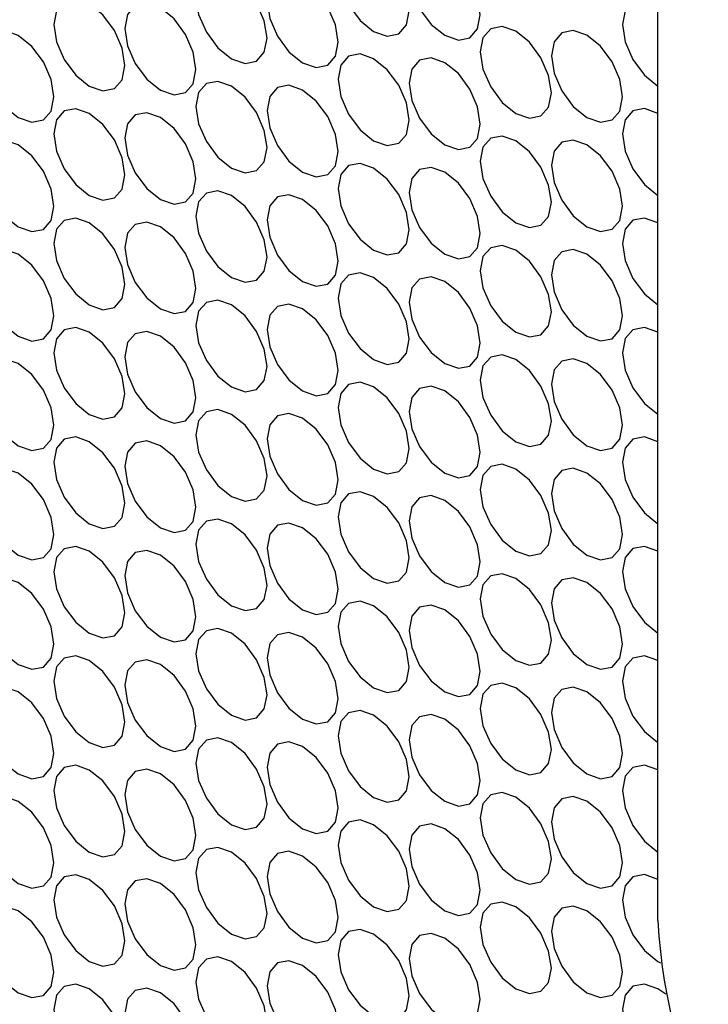
# Model space of a CAD drawing. Units: millimetres. Extents: x 10 to 410, y 10 to 287.
# Drawn here: x 285 to 291, y 61 to 69 of the extents above; entities that cross this region are included whole.
import ezdxf

# ---------------------------------------------------------------- set-up
doc = ezdxf.new("R2010")
doc.units = ezdxf.units.MM

msp = doc.modelspace()

# ---------------------------------------------------------------- linework, layer by layer
at = {"color": 7, "linetype": 'Continuous', "lineweight": 25}
msp.add_line((290.808, 61.4184), (290.808, 94.0801), dxfattribs=at)
at = {"color": 7, "linetype": 'Continuous', "lineweight": 25, "flags": 128}
for points in [[(288.3123, 69.9436), (288.1929, 69.9851), (288.0917, 69.9655), (288.0241, 69.8876), (288.0003, 69.7635), (288.0241, 69.6119), (288.0917, 69.456), (288.1929, 69.3195), (288.3123, 69.2231), (288.4317, 69.1816), (288.5329, 69.2013), (288.6005, 69.2791), (288.6242, 69.4033), (288.6005, 69.5549), (288.5329, 69.7108), (288.4317, 69.8473), (288.3123, 69.9436)], [(288.9362, 69.9087), (288.8168, 69.9502), (288.7156, 69.9305), (288.648, 69.8527), (288.6242, 69.7285), (288.648, 69.577), (288.7156, 69.4211), (288.8168, 69.2845), (288.9362, 69.1882), (289.0556, 69.1467), (289.1568, 69.1664), (289.2244, 69.2442), (289.2482, 69.3683), (289.2244, 69.5199), (289.1568, 69.6758), (289.0556, 69.8123), (288.9362, 69.9087)], [(287.0644, 69.7033), (286.9451, 69.7448), (286.8439, 69.7252), (286.7762, 69.6473), (286.7525, 69.5232), (286.7762, 69.3716), (286.8439, 69.2157), (286.9451, 69.0792), (287.0644, 68.9829), (287.1838, 68.9414), (287.285, 68.961), (287.3527, 69.0389), (287.3764, 69.163), (287.3527, 69.3146), (287.285, 69.4705), (287.1838, 69.607), (287.0644, 69.7033)], [(287.6884, 69.6684), (287.569, 69.7099), (287.4678, 69.6902), (287.4002, 69.6124), (287.3764, 69.4882), (287.4002, 69.3367), (287.4678, 69.1808), (287.569, 69.0443), (287.6884, 68.9479), (287.8077, 68.9064), (287.909, 68.9261), (287.9766, 69.0039), (288.0003, 69.1281), (287.9766, 69.2796), (287.909, 69.4355), (287.8077, 69.5721), (287.6884, 69.6684)], [(285.8166, 69.4631), (285.6972, 69.5046), (285.596, 69.4849), (285.5284, 69.4071), (285.5047, 69.2829), (285.5284, 69.1314), (285.596, 68.9754), (285.6972, 68.8389), (285.8166, 68.7426), (285.936, 68.7011), (286.0372, 68.7208), (286.1048, 68.7986), (286.1286, 68.9227), (286.1048, 69.0743), (286.0372, 69.2302), (285.936, 69.3667), (285.8166, 69.4631)], [(290.808, 69.4635), (290.6886, 69.505), (290.5874, 69.4854), (290.5197, 69.4075), (290.496, 69.2834), (290.5197, 69.1318), (290.5874, 68.9759), (290.6886, 68.8394), (290.808, 68.7431)], [(286.4405, 69.4281), (286.3211, 69.4696), (286.2199, 69.45), (286.1523, 69.3721), (286.1286, 69.248), (286.1523, 69.0964), (286.2199, 68.9405), (286.3211, 68.804), (286.4405, 68.7076), (286.5599, 68.6661), (286.6611, 68.6858), (286.7287, 68.7636), (286.7525, 68.8878), (286.7287, 69.0394), (286.6611, 69.1953), (286.5599, 69.3318), (286.4405, 69.4281)], [(289.5601, 69.2233), (289.4407, 69.2648), (289.3395, 69.2451), (289.2719, 69.1673), (289.2482, 69.0431), (289.2719, 68.8915), (289.3395, 68.7356), (289.4407, 68.5991), (289.5601, 68.5028), (289.6795, 68.4613), (289.7807, 68.481), (289.8483, 68.5588), (289.8721, 68.6829), (289.8483, 68.8345), (289.7807, 68.9904), (289.6795, 69.1269), (289.5601, 69.2233)], [(285.1927, 69.1878), (285.0733, 69.2293), (284.9721, 69.2097), (284.9045, 69.1318), (284.8807, 69.0077), (284.9045, 68.8561), (284.9721, 68.7002), (285.0733, 68.5637), (285.1927, 68.4674), (285.3121, 68.4259), (285.4133, 68.4455), (285.4809, 68.5234), (285.5047, 68.6475), (285.4809, 68.7991), (285.4133, 68.955), (285.3121, 69.0915), (285.1927, 69.1878)], [(290.184, 69.1883), (290.0647, 69.2298), (289.9634, 69.2101), (289.8958, 69.1323), (289.8721, 69.0082), (289.8958, 68.8566), (289.9634, 68.7007), (290.0647, 68.5642), (290.184, 68.4678), (290.3034, 68.4263), (290.4046, 68.446), (290.4722, 68.5238), (290.496, 68.648), (290.4722, 68.7996), (290.4046, 68.9555), (290.3034, 69.092), (290.184, 69.1883)], [(288.3123, 68.983), (288.1929, 69.0245), (288.0917, 69.0048), (288.0241, 68.927), (288.0003, 68.8028), (288.0241, 68.6513), (288.0917, 68.4954), (288.1929, 68.3588), (288.3123, 68.2625), (288.4317, 68.221), (288.5329, 68.2407), (288.6005, 68.3185), (288.6242, 68.4427), (288.6005, 68.5942), (288.5329, 68.7501), (288.4317, 68.8866), (288.3123, 68.983)], [(288.9362, 68.948), (288.8168, 68.9895), (288.7156, 68.9699), (288.648, 68.892), (288.6242, 68.7679), (288.648, 68.6163), (288.7156, 68.4604), (288.8168, 68.3239), (288.9362, 68.2276), (289.0556, 68.1861), (289.1568, 68.2057), (289.2244, 68.2836), (289.2482, 68.4077), (289.2244, 68.5593), (289.1568, 68.7152), (289.0556, 68.8517), (288.9362, 68.948)], [(287.0644, 68.7427), (286.9451, 68.7842), (286.8439, 68.7645), (286.7762, 68.6867), (286.7525, 68.5626), (286.7762, 68.411), (286.8439, 68.2551), (286.9451, 68.1186), (287.0644, 68.0222), (287.1838, 67.9807), (287.285, 68.0004), (287.3527, 68.0782), (287.3764, 68.2024), (287.3527, 68.3539), (287.285, 68.5099), (287.1838, 68.6464), (287.0644, 68.7427)], [(287.6884, 68.7078), (287.569, 68.7493), (287.4678, 68.7296), (287.4002, 68.6518), (287.3764, 68.5276), (287.4002, 68.376), (287.4678, 68.2201), (287.569, 68.0836), (287.6884, 67.9873), (287.8077, 67.9458), (287.909, 67.9655), (287.9766, 68.0433), (288.0003, 68.1674), (287.9766, 68.319), (287.909, 68.4749), (287.8077, 68.6114), (287.6884, 68.7078)], [(285.8166, 68.5024), (285.6972, 68.5439), (285.596, 68.5243), (285.5284, 68.4464), (285.5047, 68.3223), (285.5284, 68.1707), (285.596, 68.0148), (285.6972, 67.8783), (285.8166, 67.782), (285.936, 67.7405), (286.0372, 67.7601), (286.1048, 67.838), (286.1286, 67.9621), (286.1048, 68.1137), (286.0372, 68.2696), (285.936, 68.4061), (285.8166, 68.5024)], [(290.808, 68.5029), (290.6886, 68.5444), (290.5874, 68.5247), (290.5197, 68.4469), (290.496, 68.3228), (290.5197, 68.1712), (290.5874, 68.0153), (290.6886, 67.8788), (290.808, 67.7824)], [(286.4405, 68.4675), (286.3211, 68.509), (286.2199, 68.4893), (286.1523, 68.4115), (286.1286, 68.2873), (286.1523, 68.1358), (286.2199, 67.9799), (286.3211, 67.8433), (286.4405, 67.747), (286.5599, 67.7055), (286.6611, 67.7252), (286.7287, 67.803), (286.7525, 67.9272), (286.7287, 68.0787), (286.6611, 68.2346), (286.5599, 68.3711), (286.4405, 68.4675)], [(289.5601, 68.2626), (289.4407, 68.3041), (289.3395, 68.2845), (289.2719, 68.2066), (289.2482, 68.0825), (289.2719, 67.9309), (289.3395, 67.775), (289.4407, 67.6385), (289.5601, 67.5421), (289.6795, 67.5006), (289.7807, 67.5203), (289.8483, 67.5981), (289.8721, 67.7223), (289.8483, 67.8739), (289.7807, 68.0298), (289.6795, 68.1663), (289.5601, 68.2626)], [(285.1927, 68.2272), (285.0733, 68.2687), (284.9721, 68.249), (284.9045, 68.1712), (284.8807, 68.0471), (284.9045, 67.8955), (284.9721, 67.7396), (285.0733, 67.6031), (285.1927, 67.5067), (285.3121, 67.4652), (285.4133, 67.4849), (285.4809, 67.5627), (285.5047, 67.6869), (285.4809, 67.8384), (285.4133, 67.9944), (285.3121, 68.1309), (285.1927, 68.2272)], [(290.184, 68.2277), (290.0647, 68.2692), (289.9634, 68.2495), (289.8958, 68.1717), (289.8721, 68.0475), (289.8958, 67.896), (289.9634, 67.7401), (290.0647, 67.6035), (290.184, 67.5072), (290.3034, 67.4657), (290.4046, 67.4854), (290.4722, 67.5632), (290.496, 67.6873), (290.4722, 67.8389), (290.4046, 67.9948), (290.3034, 68.1313), (290.184, 68.2277)], [(288.3123, 68.0223), (288.1929, 68.0638), (288.0917, 68.0442), (288.0241, 67.9663), (288.0003, 67.8422), (288.0241, 67.6906), (288.0917, 67.5347), (288.1929, 67.3982), (288.3123, 67.3019), (288.4317, 67.2604), (288.5329, 67.28), (288.6005, 67.3579), (288.6242, 67.482), (288.6005, 67.6336), (288.5329, 67.7895), (288.4317, 67.926), (288.3123, 68.0223)], [(288.9362, 67.9874), (288.8168, 68.0289), (288.7156, 68.0092), (288.648, 67.9314), (288.6242, 67.8073), (288.648, 67.6557), (288.7156, 67.4998), (288.8168, 67.3633), (288.9362, 67.2669), (289.0556, 67.2254), (289.1568, 67.2451), (289.2244, 67.3229), (289.2482, 67.4471), (289.2244, 67.5986), (289.1568, 67.7545), (289.0556, 67.8911), (288.9362, 67.9874)], [(287.0644, 67.7821), (286.9451, 67.8236), (286.8439, 67.8039), (286.7762, 67.7261), (286.7525, 67.6019), (286.7762, 67.4504), (286.8439, 67.2944), (286.9451, 67.1579), (287.0644, 67.0616), (287.1838, 67.0201), (287.285, 67.0398), (287.3527, 67.1176), (287.3764, 67.2417), (287.3527, 67.3933), (287.285, 67.5492), (287.1838, 67.6857), (287.0644, 67.7821)], [(287.6884, 67.7471), (287.569, 67.7886), (287.4678, 67.769), (287.4002, 67.6911), (287.3764, 67.567), (287.4002, 67.4154), (287.4678, 67.2595), (287.569, 67.123), (287.6884, 67.0266), (287.8077, 66.9852), (287.909, 67.0048), (287.9766, 67.0826), (288.0003, 67.2068), (287.9766, 67.3584), (287.909, 67.5143), (287.8077, 67.6508), (287.6884, 67.7471)], [(285.8166, 67.5418), (285.6972, 67.5833), (285.596, 67.5636), (285.5284, 67.4858), (285.5047, 67.3616), (285.5284, 67.2101), (285.596, 67.0542), (285.6972, 66.9177), (285.8166, 66.8213), (285.936, 66.7798), (286.0372, 66.7995), (286.1048, 66.8773), (286.1286, 67.0015), (286.1048, 67.153), (286.0372, 67.3089), (285.936, 67.4455), (285.8166, 67.5418)], [(286.4405, 67.5069), (286.3211, 67.5483), (286.2199, 67.5287), (286.1523, 67.4509), (286.1286, 67.3267), (286.1523, 67.1751), (286.2199, 67.0192), (286.3211, 66.8827), (286.4405, 66.7864), (286.5599, 66.7449), (286.6611, 66.7645), (286.7287, 66.8424), (286.7525, 66.9665), (286.7287, 67.1181), (286.6611, 67.274), (286.5599, 67.4105), (286.4405, 67.5069)], [(290.808, 67.5423), (290.6886, 67.5838), (290.5874, 67.5641), (290.5197, 67.4863), (290.496, 67.3621), (290.5197, 67.2105), (290.5874, 67.0546), (290.6886, 66.9181), (290.808, 66.8218)], [(289.5601, 67.302), (289.4407, 67.3435), (289.3395, 67.3238), (289.2719, 67.246), (289.2482, 67.1218), (289.2719, 66.9703), (289.3395, 66.8144), (289.4407, 66.6778), (289.5601, 66.5815), (289.6795, 66.54), (289.7807, 66.5597), (289.8483, 66.6375), (289.8721, 66.7617), (289.8483, 66.9132), (289.7807, 67.0691), (289.6795, 67.2056), (289.5601, 67.302)], [(285.1927, 67.2666), (285.0733, 67.3081), (284.9721, 67.2884), (284.9045, 67.2106), (284.8807, 67.0864), (284.9045, 66.9349), (284.9721, 66.779), (285.0733, 66.6424), (285.1927, 66.5461), (285.3121, 66.5046), (285.4133, 66.5243), (285.4809, 66.6021), (285.5047, 66.7262), (285.4809, 66.8778), (285.4133, 67.0337), (285.3121, 67.1702), (285.1927, 67.2666)], [(290.184, 67.267), (290.0647, 67.3085), (289.9634, 67.2889), (289.8958, 67.211), (289.8721, 67.0869), (289.8958, 66.9353), (289.9634, 66.7794), (290.0647, 66.6429), (290.184, 66.5466), (290.3034, 66.5051), (290.4046, 66.5247), (290.4722, 66.6026), (290.496, 66.7267), (290.4722, 66.8783), (290.4046, 67.0342), (290.3034, 67.1707), (290.184, 67.267)], [(288.3123, 67.0617), (288.1929, 67.1032), (288.0917, 67.0835), (288.0241, 67.0057), (288.0003, 66.8816), (288.0241, 66.73), (288.0917, 66.5741), (288.1929, 66.4376), (288.3123, 66.3412), (288.4317, 66.2997), (288.5329, 66.3194), (288.6005, 66.3972), (288.6242, 66.5214), (288.6005, 66.6729), (288.5329, 66.8289), (288.4317, 66.9654), (288.3123, 67.0617)], [(288.9362, 67.0268), (288.8168, 67.0683), (288.7156, 67.0486), (288.648, 66.9708), (288.6242, 66.8466), (288.648, 66.6951), (288.7156, 66.5391), (288.8168, 66.4026), (288.9362, 66.3063), (289.0556, 66.2648), (289.1568, 66.2845), (289.2244, 66.3623), (289.2482, 66.4864), (289.2244, 66.638), (289.1568, 66.7939), (289.0556, 66.9304), (288.9362, 67.0268)], [(287.0644, 66.8214), (286.9451, 66.8629), (286.8439, 66.8433), (286.7762, 66.7654), (286.7525, 66.6413), (286.7762, 66.4897), (286.8439, 66.3338), (286.9451, 66.1973), (287.0644, 66.101), (287.1838, 66.0595), (287.285, 66.0791), (287.3527, 66.157), (287.3764, 66.2811), (287.3527, 66.4327), (287.285, 66.5886), (287.1838, 66.7251), (287.0644, 66.8214)], [(287.6884, 66.7865), (287.569, 66.828), (287.4678, 66.8083), (287.4002, 66.7305), (287.3764, 66.6063), (287.4002, 66.4548), (287.4678, 66.2989), (287.569, 66.1624), (287.6884, 66.066), (287.8077, 66.0245), (287.909, 66.0442), (287.9766, 66.122), (288.0003, 66.2462), (287.9766, 66.3977), (287.909, 66.5536), (287.8077, 66.6902), (287.6884, 66.7865)], [(285.8166, 66.5812), (285.6972, 66.6227), (285.596, 66.603), (285.5284, 66.5252), (285.5047, 66.401), (285.5284, 66.2494), (285.596, 66.0935), (285.6972, 65.957), (285.8166, 65.8607), (285.936, 65.8192), (286.0372, 65.8389), (286.1048, 65.9167), (286.1286, 66.0408), (286.1048, 66.1924), (286.0372, 66.3483), (285.936, 66.4848), (285.8166, 66.5812)], [(286.4405, 66.5462), (286.3211, 66.5877), (286.2199, 66.568), (286.1523, 66.4902), (286.1286, 66.3661), (286.1523, 66.2145), (286.2199, 66.0586), (286.3211, 65.9221), (286.4405, 65.8257), (286.5599, 65.7842), (286.6611, 65.8039), (286.7287, 65.8817), (286.7525, 66.0059), (286.7287, 66.1575), (286.6611, 66.3134), (286.5599, 66.4499), (286.4405, 66.5462)], [(290.808, 66.5816), (290.6886, 66.6231), (290.5874, 66.6035), (290.5197, 66.5256), (290.496, 66.4015), (290.5197, 66.2499), (290.5874, 66.094), (290.6886, 65.9575), (290.808, 65.8611)], [(285.1927, 66.3059), (285.0733, 66.3474), (284.9721, 66.3278), (284.9045, 66.2499), (284.8807, 66.1258), (284.9045, 65.9742), (284.9721, 65.8183), (285.0733, 65.6818), (285.1927, 65.5855), (285.3121, 65.544), (285.4133, 65.5636), (285.4809, 65.6415), (285.5047, 65.7656), (285.4809, 65.9172), (285.4133, 66.0731), (285.3121, 66.2096), (285.1927, 66.3059)], [(289.5601, 66.3414), (289.4407, 66.3828), (289.3395, 66.3632), (289.2719, 66.2854), (289.2482, 66.1612), (289.2719, 66.0096), (289.3395, 65.8537), (289.4407, 65.7172), (289.5601, 65.6209), (289.6795, 65.5794), (289.7807, 65.599), (289.8483, 65.6769), (289.8721, 65.801), (289.8483, 65.9526), (289.7807, 66.1085), (289.6795, 66.245), (289.5601, 66.3414)], [(290.184, 66.3064), (290.0647, 66.3479), (289.9634, 66.3282), (289.8958, 66.2504), (289.8721, 66.1263), (289.8958, 65.9747), (289.9634, 65.8188), (290.0647, 65.6823), (290.184, 65.5859), (290.3034, 65.5444), (290.4046, 65.5641), (290.4722, 65.6419), (290.496, 65.7661), (290.4722, 65.9176), (290.4046, 66.0736), (290.3034, 66.2101), (290.184, 66.3064)], [(288.3123, 66.1011), (288.1929, 66.1426), (288.0917, 66.1229), (288.0241, 66.0451), (288.0003, 65.9209), (288.0241, 65.7694), (288.0917, 65.6135), (288.1929, 65.4769), (288.3123, 65.3806), (288.4317, 65.3391), (288.5329, 65.3588), (288.6005, 65.4366), (288.6242, 65.5607), (288.6005, 65.7123), (288.5329, 65.8682), (288.4317, 66.0047), (288.3123, 66.1011)], [(288.9362, 66.0661), (288.8168, 66.1076), (288.7156, 66.088), (288.648, 66.0101), (288.6242, 65.886), (288.648, 65.7344), (288.7156, 65.5785), (288.8168, 65.442), (288.9362, 65.3457), (289.0556, 65.3042), (289.1568, 65.3238), (289.2244, 65.4017), (289.2482, 65.5258), (289.2244, 65.6774), (289.1568, 65.8333), (289.0556, 65.9698), (288.9362, 66.0661)], [(287.0644, 65.8608), (286.9451, 65.9023), (286.8439, 65.8826), (286.7762, 65.8048), (286.7525, 65.6806), (286.7762, 65.5291), (286.8439, 65.3732), (286.9451, 65.2367), (287.0644, 65.1403), (287.1838, 65.0988), (287.285, 65.1185), (287.3527, 65.1963), (287.3764, 65.3205), (287.3527, 65.472), (287.285, 65.6279), (287.1838, 65.7645), (287.0644, 65.8608)], [(287.6884, 65.8259), (287.569, 65.8673), (287.4678, 65.8477), (287.4002, 65.7699), (287.3764, 65.6457), (287.4002, 65.4941), (287.4678, 65.3382), (287.569, 65.2017), (287.6884, 65.1054), (287.8077, 65.0639), (287.909, 65.0835), (287.9766, 65.1614), (288.0003, 65.2855), (287.9766, 65.4371), (287.909, 65.593), (287.8077, 65.7295), (287.6884, 65.8259)], [(285.8166, 65.6205), (285.6972, 65.662), (285.596, 65.6424), (285.5284, 65.5645), (285.5047, 65.4404), (285.5284, 65.2888), (285.596, 65.1329), (285.6972, 64.9964), (285.8166, 64.9), (285.936, 64.8586), (286.0372, 64.8782), (286.1048, 64.956), (286.1286, 65.0802), (286.1048, 65.2318), (286.0372, 65.3877), (285.936, 65.5242), (285.8166, 65.6205)], [(286.4405, 65.5856), (286.3211, 65.6271), (286.2199, 65.6074), (286.1523, 65.5296), (286.1286, 65.4054), (286.1523, 65.2539), (286.2199, 65.098), (286.3211, 64.9614), (286.4405, 64.8651), (286.5599, 64.8236), (286.6611, 64.8433), (286.7287, 64.9211), (286.7525, 65.0452), (286.7287, 65.1968), (286.6611, 65.3527), (286.5599, 65.4892), (286.4405, 65.5856)], [(290.808, 65.621), (290.6886, 65.6625), (290.5874, 65.6428), (290.5197, 65.565), (290.496, 65.4408), (290.5197, 65.2893), (290.5874, 65.1334), (290.6886, 64.9969), (290.808, 64.9005)], [(285.1927, 65.3453), (285.0733, 65.3868), (284.9721, 65.3671), (284.9045, 65.2893), (284.8807, 65.1652), (284.9045, 65.0136), (284.9721, 64.8577), (285.0733, 64.7212), (285.1927, 64.6248), (285.3121, 64.5833), (285.4133, 64.603), (285.4809, 64.6808), (285.5047, 64.805), (285.4809, 64.9565), (285.4133, 65.1124), (285.3121, 65.249), (285.1927, 65.3453)], [(289.5601, 65.3807), (289.4407, 65.4222), (289.3395, 65.4025), (289.2719, 65.3247), (289.2482, 65.2006), (289.2719, 65.049), (289.3395, 64.8931), (289.4407, 64.7566), (289.5601, 64.6602), (289.6795, 64.6187), (289.7807, 64.6384), (289.8483, 64.7162), (289.8721, 64.8404), (289.8483, 64.992), (289.7807, 65.1479), (289.6795, 65.2844), (289.5601, 65.3807)], [(290.184, 65.3458), (290.0647, 65.3873), (289.9634, 65.3676), (289.8958, 65.2898), (289.8721, 65.1656), (289.8958, 65.0141), (289.9634, 64.8581), (290.0647, 64.7216), (290.184, 64.6253), (290.3034, 64.5838), (290.4046, 64.6035), (290.4722, 64.6813), (290.496, 64.8054), (290.4722, 64.957), (290.4046, 65.1129), (290.3034, 65.2494), (290.184, 65.3458)], [(288.3123, 65.1404), (288.1929, 65.1819), (288.0917, 65.1623), (288.0241, 65.0844), (288.0003, 64.9603), (288.0241, 64.8087), (288.0917, 64.6528), (288.1929, 64.5163), (288.3123, 64.42), (288.4317, 64.3785), (288.5329, 64.3981), (288.6005, 64.476), (288.6242, 64.6001), (288.6005, 64.7517), (288.5329, 64.9076), (288.4317, 65.0441), (288.3123, 65.1404)], [(288.9362, 65.1055), (288.8168, 65.147), (288.7156, 65.1273), (288.648, 65.0495), (288.6242, 64.9253), (288.648, 64.7738), (288.7156, 64.6179), (288.8168, 64.4814), (288.9362, 64.385), (289.0556, 64.3435), (289.1568, 64.3632), (289.2244, 64.441), (289.2482, 64.5652), (289.2244, 64.7167), (289.1568, 64.8726), (289.0556, 65.0092), (288.9362, 65.1055)], [(287.0644, 64.9002), (286.9451, 64.9417), (286.8439, 64.922), (286.7762, 64.8442), (286.7525, 64.72), (286.7762, 64.5684), (286.8439, 64.4125), (286.9451, 64.276), (287.0644, 64.1797), (287.1838, 64.1382), (287.285, 64.1579), (287.3527, 64.2357), (287.3764, 64.3598), (287.3527, 64.5114), (287.285, 64.6673), (287.1838, 64.8038), (287.0644, 64.9002)], [(287.6884, 64.8652), (287.569, 64.9067), (287.4678, 64.887), (287.4002, 64.8092), (287.3764, 64.6851), (287.4002, 64.5335), (287.4678, 64.3776), (287.569, 64.2411), (287.6884, 64.1447), (287.8077, 64.1032), (287.909, 64.1229), (287.9766, 64.2007), (288.0003, 64.3249), (287.9766, 64.4765), (287.909, 64.6324), (287.8077, 64.7689), (287.6884, 64.8652)], [(285.8166, 64.6599), (285.6972, 64.7014), (285.596, 64.6817), (285.5284, 64.6039), (285.5047, 64.4797), (285.5284, 64.3282), (285.596, 64.1723), (285.6972, 64.0357), (285.8166, 63.9394), (285.936, 63.8979), (286.0372, 63.9176), (286.1048, 63.9954), (286.1286, 64.1196), (286.1048, 64.2711), (286.0372, 64.427), (285.936, 64.5635), (285.8166, 64.6599)], [(286.4405, 64.6249), (286.3211, 64.6664), (286.2199, 64.6468), (286.1523, 64.5689), (286.1286, 64.4448), (286.1523, 64.2932), (286.2199, 64.1373), (286.3211, 64.0008), (286.4405, 63.9045), (286.5599, 63.863), (286.6611, 63.8826), (286.7287, 63.9605), (286.7525, 64.0846), (286.7287, 64.2362), (286.6611, 64.3921), (286.5599, 64.5286), (286.4405, 64.6249)], [(290.808, 64.6604), (290.6886, 64.7019), (290.5874, 64.6822), (290.5197, 64.6044), (290.496, 64.4802), (290.5197, 64.3286), (290.5874, 64.1727), (290.6886, 64.0362), (290.808, 63.9399)], [(285.1927, 64.3847), (285.0733, 64.4262), (284.9721, 64.4065), (284.9045, 64.3287), (284.8807, 64.2045), (284.9045, 64.053), (284.9721, 63.897), (285.0733, 63.7605), (285.1927, 63.6642), (285.3121, 63.6227), (285.4133, 63.6424), (285.4809, 63.7202), (285.5047, 63.8443), (285.4809, 63.9959), (285.4133, 64.1518), (285.3121, 64.2883), (285.1927, 64.3847)], [(289.5601, 64.4201), (289.4407, 64.4616), (289.3395, 64.4419), (289.2719, 64.3641), (289.2482, 64.2399), (289.2719, 64.0884), (289.3395, 63.9325), (289.4407, 63.7959), (289.5601, 63.6996), (289.6795, 63.6581), (289.7807, 63.6778), (289.8483, 63.7556), (289.8721, 63.8797), (289.8483, 64.0313), (289.7807, 64.1872), (289.6795, 64.3237), (289.5601, 64.4201)], [(290.184, 64.3851), (290.0647, 64.4266), (289.9634, 64.407), (289.8958, 64.3291), (289.8721, 64.205), (289.8958, 64.0534), (289.9634, 63.8975), (290.0647, 63.761), (290.184, 63.6647), (290.3034, 63.6232), (290.4046, 63.6428), (290.4722, 63.7207), (290.496, 63.8448), (290.4722, 63.9964), (290.4046, 64.1523), (290.3034, 64.2888), (290.184, 64.3851)], [(288.3123, 64.1798), (288.1929, 64.2213), (288.0917, 64.2016), (288.0241, 64.1238), (288.0003, 63.9997), (288.0241, 63.8481), (288.0917, 63.6922), (288.1929, 63.5557), (288.3123, 63.4593), (288.4317, 63.4178), (288.5329, 63.4375), (288.6005, 63.5153), (288.6242, 63.6395), (288.6005, 63.791), (288.5329, 63.9469), (288.4317, 64.0835), (288.3123, 64.1798)], [(288.9362, 64.1449), (288.8168, 64.1864), (288.7156, 64.1667), (288.648, 64.0889), (288.6242, 63.9647), (288.648, 63.8131), (288.7156, 63.6572), (288.8168, 63.5207), (288.9362, 63.4244), (289.0556, 63.3829), (289.1568, 63.4025), (289.2244, 63.4804), (289.2482, 63.6045), (289.2244, 63.7561), (289.1568, 63.912), (289.0556, 64.0485), (288.9362, 64.1449)], [(287.0644, 63.9395), (286.9451, 63.981), (286.8439, 63.9614), (286.7762, 63.8835), (286.7525, 63.7594), (286.7762, 63.6078), (286.8439, 63.4519), (286.9451, 63.3154), (287.0644, 63.219), (287.1838, 63.1776), (287.285, 63.1972), (287.3527, 63.275), (287.3764, 63.3992), (287.3527, 63.5508), (287.285, 63.7067), (287.1838, 63.8432), (287.0644, 63.9395)], [(287.6884, 63.9046), (287.569, 63.9461), (287.4678, 63.9264), (287.4002, 63.8486), (287.3764, 63.7244), (287.4002, 63.5729), (287.4678, 63.417), (287.569, 63.2804), (287.6884, 63.1841), (287.8077, 63.1426), (287.909, 63.1623), (287.9766, 63.2401), (288.0003, 63.3643), (287.9766, 63.5158), (287.909, 63.6717), (287.8077, 63.8082), (287.6884, 63.9046)], [(285.8166, 63.6992), (285.6972, 63.7407), (285.596, 63.7211), (285.5284, 63.6433), (285.5047, 63.5191), (285.5284, 63.3675), (285.596, 63.2116), (285.6972, 63.0751), (285.8166, 62.9788), (285.936, 62.9373), (286.0372, 62.9569), (286.1048, 63.0348), (286.1286, 63.1589), (286.1048, 63.3105), (286.0372, 63.4664), (285.936, 63.6029), (285.8166, 63.6992)], [(286.4405, 63.6643), (286.3211, 63.7058), (286.2199, 63.6861), (286.1523, 63.6083), (286.1286, 63.4842), (286.1523, 63.3326), (286.2199, 63.1767), (286.3211, 63.0402), (286.4405, 62.9438), (286.5599, 62.9023), (286.6611, 62.922), (286.7287, 62.9998), (286.7525, 63.124), (286.7287, 63.2755), (286.6611, 63.4315), (286.5599, 63.568), (286.4405, 63.6643)], [(290.808, 63.6997), (290.6886, 63.7412), (290.5874, 63.7216), (290.5197, 63.6437), (290.496, 63.5196), (290.5197, 63.368), (290.5874, 63.2121), (290.6886, 63.0756), (290.808, 62.9792)], [(285.1927, 63.424), (285.0733, 63.4655), (284.9721, 63.4459), (284.9045, 63.368), (284.8807, 63.2439), (284.9045, 63.0923), (284.9721, 62.9364), (285.0733, 62.7999), (285.1927, 62.7036), (285.3121, 62.6621), (285.4133, 62.6817), (285.4809, 62.7596), (285.5047, 62.8837), (285.4809, 63.0353), (285.4133, 63.1912), (285.3121, 63.3277), (285.1927, 63.424)], [(289.5601, 63.4594), (289.4407, 63.5009), (289.3395, 63.4813), (289.2719, 63.4034), (289.2482, 63.2793), (289.2719, 63.1277), (289.3395, 62.9718), (289.4407, 62.8353), (289.5601, 62.739), (289.6795, 62.6975), (289.7807, 62.7171), (289.8483, 62.795), (289.8721, 62.9191), (289.8483, 63.0707), (289.7807, 63.2266), (289.6795, 63.3631), (289.5601, 63.4594)], [(290.184, 63.4245), (290.0647, 63.466), (289.9634, 63.4463), (289.8958, 63.3685), (289.8721, 63.2443), (289.8958, 63.0928), (289.9634, 62.9369), (290.0647, 62.8004), (290.184, 62.704), (290.3034, 62.6625), (290.4046, 62.6822), (290.4722, 62.76), (290.496, 62.8842), (290.4722, 63.0357), (290.4046, 63.1916), (290.3034, 63.3282), (290.184, 63.4245)], [(288.3123, 63.2192), (288.1929, 63.2607), (288.0917, 63.241), (288.0241, 63.1632), (288.0003, 63.039), (288.0241, 62.8875), (288.0917, 62.7315), (288.1929, 62.595), (288.3123, 62.4987), (288.4317, 62.4572), (288.5329, 62.4769), (288.6005, 62.5547), (288.6242, 62.6788), (288.6005, 62.8304), (288.5329, 62.9863), (288.4317, 63.1228), (288.3123, 63.2192)], [(288.9362, 63.1842), (288.8168, 63.2257), (288.7156, 63.2061), (288.648, 63.1282), (288.6242, 63.0041), (288.648, 62.8525), (288.7156, 62.6966), (288.8168, 62.5601), (288.9362, 62.4637), (289.0556, 62.4222), (289.1568, 62.4419), (289.2244, 62.5197), (289.2482, 62.6439), (289.2244, 62.7955), (289.1568, 62.9514), (289.0556, 63.0879), (288.9362, 63.1842)], [(287.0644, 62.9789), (286.9451, 63.0204), (286.8439, 63.0007), (286.7762, 62.9229), (286.7525, 62.7987), (286.7762, 62.6472), (286.8439, 62.4913), (286.9451, 62.3548), (287.0644, 62.2584), (287.1838, 62.2169), (287.285, 62.2366), (287.3527, 62.3144), (287.3764, 62.4386), (287.3527, 62.5901), (287.285, 62.746), (287.1838, 62.8826), (287.0644, 62.9789)], [(287.6884, 62.9439), (287.569, 62.9854), (287.4678, 62.9658), (287.4002, 62.8879), (287.3764, 62.7638), (287.4002, 62.6122), (287.4678, 62.4563), (287.569, 62.3198), (287.6884, 62.2235), (287.8077, 62.182), (287.909, 62.2016), (287.9766, 62.2795), (288.0003, 62.4036), (287.9766, 62.5552), (287.909, 62.7111), (287.8077, 62.8476), (287.6884, 62.9439)], [(285.8166, 62.7386), (285.6972, 62.7801), (285.596, 62.7604), (285.5284, 62.6826), (285.5047, 62.5585), (285.5284, 62.4069), (285.596, 62.251), (285.6972, 62.1145), (285.8166, 62.0181), (285.936, 61.9766), (286.0372, 61.9963), (286.1048, 62.0741), (286.1286, 62.1983), (286.1048, 62.3499), (286.0372, 62.5058), (285.936, 62.6423), (285.8166, 62.7386)], [(290.808, 62.7391), (290.6886, 62.7806), (290.5874, 62.7609), (290.5197, 62.6831), (290.496, 62.5589), (290.5197, 62.4074), (290.5874, 62.2515), (290.6886, 62.1149), (290.808, 62.0186)], [(286.4405, 62.7037), (286.3211, 62.7452), (286.2199, 62.7255), (286.1523, 62.6477), (286.1286, 62.5235), (286.1523, 62.372), (286.2199, 62.216), (286.3211, 62.0795), (286.4405, 61.9832), (286.5599, 61.9417), (286.6611, 61.9614), (286.7287, 62.0392), (286.7525, 62.1633), (286.7287, 62.3149), (286.6611, 62.4708), (286.5599, 62.6073), (286.4405, 62.7037)], [(285.1927, 62.4634), (285.0733, 62.5049), (284.9721, 62.4852), (284.9045, 62.4074), (284.8807, 62.2832), (284.9045, 62.1317), (284.9721, 61.9758), (285.0733, 61.8393), (285.1927, 61.7429), (285.3121, 61.7014), (285.4133, 61.7211), (285.4809, 61.7989), (285.5047, 61.9231), (285.4809, 62.0746), (285.4133, 62.2305), (285.3121, 62.3671), (285.1927, 62.4634)], [(289.5601, 62.4988), (289.4407, 62.5403), (289.3395, 62.5206), (289.2719, 62.4428), (289.2482, 62.3187), (289.2719, 62.1671), (289.3395, 62.0112), (289.4407, 61.8747), (289.5601, 61.7783), (289.6795, 61.7368), (289.7807, 61.7565), (289.8483, 61.8343), (289.8721, 61.9585), (289.8483, 62.11), (289.7807, 62.266), (289.6795, 62.4025), (289.5601, 62.4988)], [(290.184, 62.4639), (290.0647, 62.5054), (289.9634, 62.4857), (289.8958, 62.4079), (289.8721, 62.2837), (289.8958, 62.1321), (289.9634, 61.9762), (290.0647, 61.8397), (290.184, 61.7434), (290.3034, 61.7019), (290.4046, 61.7216), (290.4722, 61.7994), (290.496, 61.9235), (290.4722, 62.0751), (290.4046, 62.231), (290.3034, 62.3675), (290.184, 62.4639)], [(288.3123, 62.2585), (288.1929, 62.3), (288.0917, 62.2804), (288.0241, 62.2025), (288.0003, 62.0784), (288.0241, 61.9268), (288.0917, 61.7709), (288.1929, 61.6344), (288.3123, 61.5381), (288.4317, 61.4966), (288.5329, 61.5162), (288.6005, 61.5941), (288.6242, 61.7182), (288.6005, 61.8698), (288.5329, 62.0257), (288.4317, 62.1622), (288.3123, 62.2585)], [(288.9362, 62.2236), (288.8168, 62.2651), (288.7156, 62.2454), (288.648, 62.1676), (288.6242, 62.0434), (288.648, 61.8919), (288.7156, 61.736), (288.8168, 61.5994), (288.9362, 61.5031), (289.0556, 61.4616), (289.1568, 61.4813), (289.2244, 61.5591), (289.2482, 61.6833), (289.2244, 61.8348), (289.1568, 61.9907), (289.0556, 62.1272), (288.9362, 62.2236)], [(287.0644, 62.0183), (286.9451, 62.0597), (286.8439, 62.0401), (286.7762, 61.9623), (286.7525, 61.8381), (286.7762, 61.6865), (286.8439, 61.5306), (286.9451, 61.3941), (287.0644, 61.2978), (287.1838, 61.2563), (287.285, 61.2759), (287.3527, 61.3538), (287.3764, 61.4779), (287.3527, 61.6295), (287.285, 61.7854), (287.1838, 61.9219), (287.0644, 62.0183)], [(287.6884, 61.9833), (287.569, 62.0248), (287.4678, 62.0051), (287.4002, 61.9273), (287.3764, 61.8032), (287.4002, 61.6516), (287.4678, 61.4957), (287.569, 61.3592), (287.6884, 61.2628), (287.8077, 61.2213), (287.909, 61.241), (287.9766, 61.3188), (288.0003, 61.443), (287.9766, 61.5945), (287.909, 61.7505), (287.8077, 61.887), (287.6884, 61.9833)], [(285.8166, 61.778), (285.6972, 61.8195), (285.596, 61.7998), (285.5284, 61.722), (285.5047, 61.5978), (285.5284, 61.4463), (285.596, 61.2904), (285.6972, 61.1538), (285.8166, 61.0575), (285.936, 61.016), (286.0372, 61.0357), (286.1048, 61.1135), (286.1286, 61.2376), (286.1048, 61.3892), (286.0372, 61.5451), (285.936, 61.6816), (285.8166, 61.778)], [(290.808, 61.7784), (290.6886, 61.8199), (290.5874, 61.8003), (290.5197, 61.7224), (290.496, 61.5983), (290.5197, 61.4467), (290.5874, 61.2908), (290.6886, 61.1543), (290.808, 61.058), (290.8314, 61.0455)], [(286.4405, 61.743), (286.3211, 61.7845), (286.2199, 61.7649), (286.1523, 61.687), (286.1286, 61.5629), (286.1523, 61.4113), (286.2199, 61.2554), (286.3211, 61.1189), (286.4405, 61.0226), (286.5599, 60.9811), (286.6611, 61.0007), (286.7287, 61.0786), (286.7525, 61.2027), (286.7287, 61.3543), (286.6611, 61.5102), (286.5599, 61.6467), (286.4405, 61.743)], [(285.1927, 61.5028), (285.0733, 61.5443), (284.9721, 61.5246), (284.9045, 61.4468), (284.8807, 61.3226), (284.9045, 61.171), (284.9721, 61.0151), (285.0733, 60.8786), (285.1927, 60.7823), (285.3121, 60.7408), (285.4133, 60.7604), (285.4809, 60.8383), (285.5047, 60.9624), (285.4809, 61.114), (285.4133, 61.2699), (285.3121, 61.4064), (285.1927, 61.5028)], [(289.5601, 61.5382), (289.4407, 61.5797), (289.3395, 61.56), (289.2719, 61.4822), (289.2482, 61.358), (289.2719, 61.2065), (289.3395, 61.0505), (289.4407, 60.914), (289.5601, 60.8177), (289.6795, 60.7762), (289.7807, 60.7959), (289.8483, 60.8737), (289.8721, 60.9978), (289.8483, 61.1494), (289.7807, 61.3053), (289.6795, 61.4418), (289.5601, 61.5382)], [(290.184, 61.5032), (290.0647, 61.5447), (289.9634, 61.5251), (289.8958, 61.4472), (289.8721, 61.3231), (289.8958, 61.1715), (289.9634, 61.0156), (290.0647, 60.8791), (290.184, 60.7827), (290.3034, 60.7413), (290.4046, 60.7609), (290.4722, 60.8387), (290.496, 60.9629), (290.4722, 61.1145), (290.4046, 61.2704), (290.3034, 61.4069), (290.184, 61.5032)], [(288.3123, 61.2979), (288.1929, 61.3394), (288.0917, 61.3197), (288.0241, 61.2419), (288.0003, 61.1177), (288.0241, 60.9662), (288.0917, 60.8103), (288.1929, 60.6738), (288.3123, 60.5774), (288.4317, 60.5359), (288.5329, 60.5556), (288.6005, 60.6334), (288.6242, 60.7576), (288.6005, 60.9091), (288.5329, 61.065), (288.4317, 61.2016), (288.3123, 61.2979)], [(288.9362, 61.2629), (288.8168, 61.3044), (288.7156, 61.2848), (288.648, 61.2069), (288.6242, 61.0828), (288.648, 60.9312), (288.7156, 60.7753), (288.8168, 60.6388), (288.9362, 60.5425), (289.0556, 60.501), (289.1568, 60.5206), (289.2244, 60.5985), (289.2482, 60.7226), (289.2244, 60.8742), (289.1568, 61.0301), (289.0556, 61.1666), (288.9362, 61.2629)], [(287.0644, 61.0576), (286.9451, 61.0991), (286.8439, 61.0794), (286.7762, 61.0016), (286.7525, 60.8775), (286.7762, 60.7259), (286.8439, 60.57), (286.9451, 60.4335), (287.0644, 60.3371), (287.1838, 60.2956), (287.285, 60.3153), (287.3527, 60.3931), (287.3764, 60.5173), (287.3527, 60.6689), (287.285, 60.8248), (287.1838, 60.9613), (287.0644, 61.0576)], [(287.6884, 61.0227), (287.569, 61.0642), (287.4678, 61.0445), (287.4002, 60.9667), (287.3764, 60.8425), (287.4002, 60.691), (287.4678, 60.535), (287.569, 60.3985), (287.6884, 60.3022), (287.8077, 60.2607), (287.909, 60.2804), (287.9766, 60.3582), (288.0003, 60.4823), (287.9766, 60.6339), (287.909, 60.7898), (287.8077, 60.9263), (287.6884, 61.0227)], [(285.8166, 60.8173), (285.6972, 60.8588), (285.596, 60.8392), (285.5284, 60.7613), (285.5047, 60.6372), (285.5284, 60.4856), (285.596, 60.3297), (285.6972, 60.1932), (285.8166, 60.0969), (285.936, 60.0554), (286.0372, 60.075), (286.1048, 60.1529), (286.1286, 60.277), (286.1048, 60.4286), (286.0372, 60.5845), (285.936, 60.721), (285.8166, 60.8173)], [(290.876, 60.7699), (290.808, 60.8178), (290.6886, 60.8593), (290.5874, 60.8396), (290.5197, 60.7618), (290.496, 60.6377), (290.5197, 60.4861), (290.5874, 60.3302), (290.6886, 60.1937), (290.808, 60.0973), (290.9273, 60.0558), (291.0285, 60.0755), (291.0672, 60.1076)], [(286.4405, 60.7824), (286.3211, 60.8239), (286.2199, 60.8042), (286.1523, 60.7264), (286.1286, 60.6022), (286.1523, 60.4507), (286.2199, 60.2948), (286.3211, 60.1583), (286.4405, 60.0619), (286.5599, 60.0204), (286.6611, 60.0401), (286.7287, 60.1179), (286.7525, 60.2421), (286.7287, 60.3936), (286.6611, 60.5495), (286.5599, 60.6861), (286.4405, 60.7824)]]:
    msp.add_lwpolyline(points, dxfattribs=at)
at = {"color": 7, "linetype": 'Continuous', "lineweight": 25}
msp.add_arc((295.3233, 61.6239), 4.52, 182.60547, 237.39453, dxfattribs=at)

doc.saveas('drawing.dxf')
